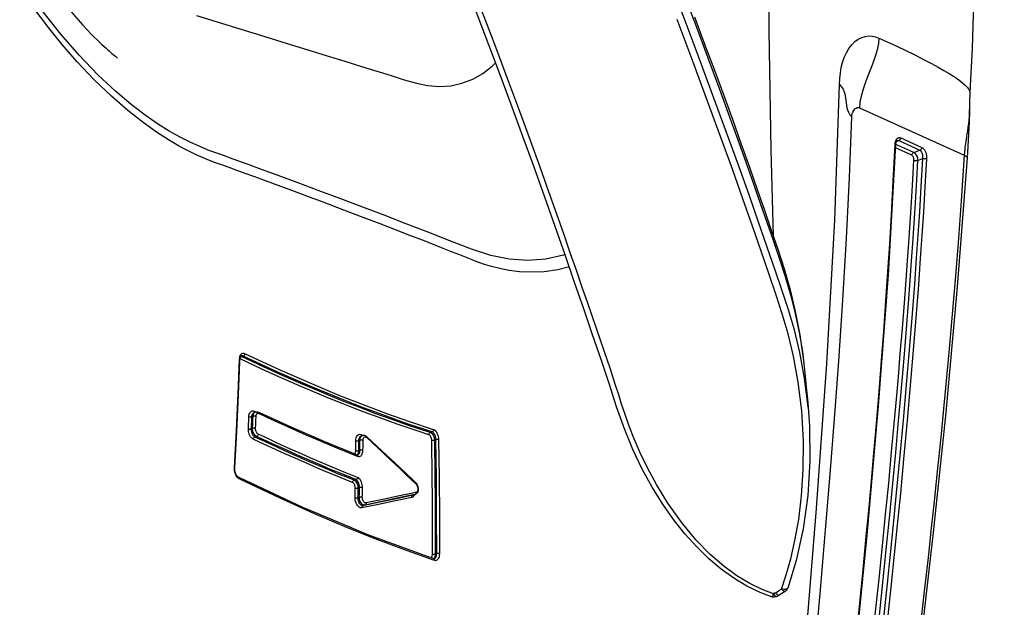
# Model space of a CAD drawing. Units: millimetres. Extents: x 7536 to 251837, y -295 to 47790.
# Drawn here: x 233017 to 233093, y 40960 to 41006 of the extents above; entities that cross this region are included whole.
import ezdxf

# ---------------------------------------------------------------- set-up
doc = ezdxf.new("R2010")
doc.units = ezdxf.units.MM
for name, color, linetype in [('0139190_0GR_main_view_BL15', 7, 'Continuous'), ('0139190_0GR_main_view_BL18', 7, 'Continuous'), ('Q', 4, 'Continuous')]:
    doc.layers.add(name, color=color, linetype=linetype)
doc.styles.get("Standard").update_dxf_attribs({"font": 'txt.shx'})
doc.dimstyles.new('ISO-25', dxfattribs={"dimtxt": 2.5, "dimasz": 2.5, "dimexe": 1.25, "dimexo": 0.625, "dimtad": 1, "dimtxsty": 'Standard', "dimcen": 2.5, "dimadec": 0, "dimazin": 0, "dimtfac": 1, "dimtmove": 0, "dimatfit": 3, "dimfxl": 1, "dimarcsym": 0})

# ---------------------------------------------------------------- blocks, each defined once
blk = doc.blocks.new('0139190_0GR_MAIN_VIEW_BL18', base_point=(46.68, 151.824))
at = {"layer": '0139190_0GR_main_view_BL18', "color": 7, "linetype": 'Continuous'}
for p, q in [((60.625, 187.628), (60.625, 187.628)), ((60.715, 187.622), (60.715, 187.622)), ((60.877, 187.526), (60.877, 187.526)), ((60.926, 187.464), (60.926, 187.464)), ((61.304, 184.12), (61.303, 184.113)), ((61.251, 183.542), (61.251, 183.545))]:
    blk.add_line(p, q, dxfattribs=at)
at = {"layer": '0139190_0GR_main_view_BL18', "color": 4, "linetype": 'Continuous'}
blk.add_line((60.762, 187.599), (60.761, 187.6), dxfattribs=at)
for points in [[(60.625, 187.628), (60.412, 187.547), (60.166, 187.427), (59.925, 187.283), (59.689, 187.114), (59.46, 186.921), (59.237, 186.703), (59.019, 186.462), (58.809, 186.196), (58.607, 185.907), (58.413, 185.594), (58.229, 185.258), (58.056, 184.899), (57.896, 184.514), (57.752, 184.104), (57.615, 183.674), (57.467, 183.23), (57.308, 182.769), (57.144, 182.292), (56.974, 181.8), (56.798, 181.291), (56.614, 180.766), (56.422, 180.224), (56.223, 179.667), (56.015, 179.094), (55.799, 178.506), (55.575, 177.903), (55.342, 177.285), (55.101, 176.653)], [(60.715, 187.622), (60.702, 187.627), (60.682, 187.632), (60.661, 187.634), (60.64, 187.632), (60.625, 187.628)], [(60.761, 187.6), (60.759, 187.6), (60.751, 187.599), (60.741, 187.594), (60.729, 187.583), (60.716, 187.569), (60.703, 187.552)], [(60.761, 187.6), (60.721, 187.619), (60.715, 187.622)], [(60.877, 187.526), (60.847, 187.545), (60.788, 187.582), (60.762, 187.599)], [(60.877, 187.526), (60.884, 187.521), (60.901, 187.505), (60.915, 187.486), (60.926, 187.464)], [(61.304, 184.12), (61.328, 184.456), (61.338, 185.109), (61.298, 185.748), (61.212, 186.366), (61.082, 186.951), (60.926, 187.464)], [(61.251, 183.545), (61.269, 183.739), (61.29, 183.966), (61.303, 184.113)], [(59.197, 176.882), (59.385, 177.383), (59.565, 177.868), (59.739, 178.34), (59.905, 178.797), (60.064, 179.24), (60.216, 179.668), (60.359, 180.076), (60.493, 180.463), (60.62, 180.834), (60.74, 181.186), (60.86, 181.551), (60.969, 181.935), (61.066, 182.338), (61.15, 182.772), (61.219, 183.248), (61.251, 183.542)], [(61.364, 163.074), (61.249, 163.835), (61.092, 165.059), (60.951, 166.418), (60.83, 167.899), (60.73, 169.496), (60.652, 171.217), (60.6, 173.068), (60.573, 175.044), (60.576, 177.138), (60.61, 179.342), (60.656, 180.938)]]:
    blk.add_lwpolyline(points, dxfattribs=at)
at = {"layer": '0139190_0GR_main_view_BL18', "color": 7, "linetype": 'Continuous'}
for points in [[(60.663, 187.571), (60.449, 187.489), (60.22, 187.378), (59.984, 187.235), (59.741, 187.059), (59.488, 186.839), (59.223, 186.568), (58.953, 186.243), (58.702, 185.888), (58.493, 185.547), (58.325, 185.237), (58.189, 184.956), (58.077, 184.699), (57.985, 184.465), (57.91, 184.251), (57.846, 184.058), (57.791, 183.884), (57.739, 183.723), (57.689, 183.567), (57.637, 183.411), (57.582, 183.246), (57.521, 183.068), (57.453, 182.871), (57.378, 182.655), (57.298, 182.422), (57.211, 182.169), (57.116, 181.894), (57.013, 181.595), (56.9, 181.271), (56.778, 180.919), (56.643, 180.536), (56.495, 180.12), (56.333, 179.666), (56.154, 179.171), (55.956, 178.631), (55.737, 178.041), (55.495, 177.395), (55.226, 176.687)], [(60.812, 187.482), (60.897, 187.221), (60.98, 186.921), (61.059, 186.58), (61.128, 186.193), (61.182, 185.757), (61.214, 185.271), (61.217, 184.736), (61.184, 184.181), (61.119, 183.648), (61.031, 183.168), (60.931, 182.751), (60.824, 182.385), (60.709, 182.034), (60.58, 181.651), (60.433, 181.222), (60.273, 180.758), (60.095, 180.254), (59.899, 179.702), (59.681, 179.099), (59.439, 178.44), (59.171, 177.719), (58.873, 176.929)], [(60.663, 187.571), (60.654, 187.591), (60.645, 187.607), (60.637, 187.619), (60.631, 187.626), (60.625, 187.628), (60.625, 187.628)], [(60.663, 187.571), (60.675, 187.59), (60.687, 187.604), (60.698, 187.615), (60.707, 187.621), (60.714, 187.622), (60.715, 187.622)], [(60.703, 187.552), (60.683, 187.561), (60.663, 187.571)], [(60.703, 187.552), (60.757, 187.517), (60.812, 187.482)], [(60.877, 187.526), (60.874, 187.527), (60.865, 187.527), (60.854, 187.522), (60.841, 187.512), (60.827, 187.499), (60.812, 187.482)], [(60.926, 187.464), (60.92, 187.473), (60.91, 187.481), (60.896, 187.486), (60.878, 187.489), (60.858, 187.489), (60.835, 187.487), (60.812, 187.482)], [(61.303, 184.113), (61.237, 183.581), (61.231, 183.545)], [(58.97, 176.377), (59.213, 177.02), (59.444, 177.637), (59.659, 178.217), (59.854, 178.751), (60.027, 179.228), (60.174, 179.641), (60.304, 180.008), (60.423, 180.349), (60.538, 180.683), (60.653, 181.019), (60.767, 181.352), (60.878, 181.688), (60.978, 182.029), (61.066, 182.377), (61.138, 182.729), (61.196, 183.078), (61.239, 183.423), (61.251, 183.542)], [(61.231, 183.545), (61.149, 183.098), (61.048, 182.678), (60.939, 182.31), (60.823, 181.958), (60.694, 181.575), (60.547, 181.146), (60.386, 180.683), (60.208, 180.178), (60.011, 179.626), (59.793, 179.024), (59.552, 178.365), (59.283, 177.644), (58.985, 176.854), (58.653, 175.988), (58.281, 175.033), (57.866, 173.982), (57.399, 172.822), (56.872, 171.538), (56.274, 170.112), (55.592, 168.524), (54.809, 166.751), (53.902, 164.762)]]:
    blk.add_lwpolyline(points, dxfattribs=at)
blk = doc.blocks.new('0139190_0GR_MAIN_VIEW_BL15', base_point=(46.676, 197.982))
at = {"layer": '0139190_0GR_main_view_BL15', "color": 7, "linetype": 'Continuous'}
for p, q in [((54.354, 186.938), (54.366, 186.942)), ((54.366, 186.942), (54.38, 186.947)), ((54.364, 186.918), (54.362, 186.917)), ((54.362, 186.917), (54.362, 186.917)), ((54.365, 186.917), (54.375, 186.907)), ((54.375, 186.917), (54.375, 186.917)), ((54.375, 186.917), (54.382, 186.913)), ((54.375, 186.907), (54.385, 186.892)), ((54.382, 186.913), (54.392, 186.905)), ((54.397, 186.831), (54.417, 186.823)), ((53.088, 185.924), (53.05, 185.938)), ((52.982, 185.78), (52.961, 185.787)), ((54.014, 185.694), (53.973, 185.702)), ((53.982, 185.742), (53.976, 185.743)), ((53.982, 185.741), (53.976, 185.743)), ((54.015, 185.729), (53.981, 185.736)), ((53.982, 185.742), (53.982, 185.742)), ((54.015, 185.729), (53.982, 185.741)), ((54.006, 185.739), (53.996, 185.755)), ((54.008, 185.732), (54.006, 185.739)), ((54.033, 185.69), (54.014, 185.694)), ((54.021, 185.728), (54.015, 185.729)), ((54.02, 185.726), (54.015, 185.729)), ((54.021, 185.728), (54.021, 185.728)), ((52.964, 185.609), (52.985, 185.601)), ((54.022, 185.525), (54.035, 185.537)), ((54.03, 185.516), (54.03, 185.516)), ((50.661, 185.263), (50.664, 185.29)), ((50.734, 185.422), (50.751, 185.433)), ((52.886, 185.466), (52.92, 185.454)), ((50.661, 185.238), (50.661, 185.263)), ((50.669, 185.246), (50.669, 185.246)), ((52.93, 185.012), (52.944, 185.018)), ((52.937, 184.993), (52.937, 184.993)), ((52.944, 185.018), (52.953, 185.021)), ((52.954, 184.995), (52.954, 184.995)), ((52.954, 184.995), (52.958, 184.992)), ((52.954, 184.984), (52.962, 184.97)), ((52.973, 184.916), (52.994, 184.908)), ((51.079, 184.652), (51.047, 184.664)), ((52.995, 184.723), (52.974, 184.731)), ((53.014, 184.645), (53.014, 184.645)), ((53.028, 184.641), (53.04, 184.635)), ((53.029, 184.625), (53.041, 184.634)), ((53.04, 184.635), (53.04, 184.635)), ((53.111, 184.667), (53.121, 184.675)), ((53.116, 184.654), (53.116, 184.654)), ((54.299, 184.581), (54.333, 184.569)), ((54.381, 184.719), (54.401, 184.711)), ((51.003, 184.505), (50.981, 184.513)), ((51.013, 184.28), (50.991, 184.288)), ((51.03, 184.21), (51.03, 184.21)), ((51.039, 184.186), (51.059, 184.195)), ((51.045, 184.206), (51.057, 184.2)), ((51.057, 184.2), (51.057, 184.2)), ((51.059, 184.195), (51.064, 184.198)), ((51.064, 184.198), (51.105, 184.217)), ((51.112, 184.203), (51.112, 184.203)), ((51.115, 184.226), (51.125, 184.229)), ((51.023, 184.181), (51.039, 184.186)), ((50.755, 183.22), (50.755, 183.229)), ((50.758, 183.198), (50.755, 183.22)), ((50.762, 183.177), (50.758, 183.198)), ((50.763, 183.229), (50.763, 183.229)), ((50.771, 183.216), (50.765, 183.214)), ((50.771, 183.216), (50.772, 183.207)), ((50.78, 183.19), (50.786, 183.183)), ((50.793, 183.16), (50.793, 183.16)), ((50.8, 183.175), (50.831, 183.164)), ((63.226, 179.444), (62.922, 179.307)), ((64.249, 179.49), (64.249, 179.491)), ((62.253, 178.564), (64.199, 179.443)), ((63.264, 179.394), (62.927, 179.242)), ((62.983, 179.173), (63.374, 179.349)), ((63.02, 179.122), (63.411, 179.299)), ((62.917, 179.244), (62.918, 179.237)), ((62.918, 179.237), (62.92, 179.21)), ((62.926, 179.244), (62.926, 179.244)), ((62.959, 179.185), (62.935, 179.197)), ((62.952, 179.171), (62.952, 179.171)), ((62.983, 179.173), (62.959, 179.185)), ((64.294, 178.47), (64.294, 178.471))]:
    blk.add_line(p, q, dxfattribs=at)
at = {"layer": '0139190_0GR_main_view_BL15', "color": 4, "linetype": 'Continuous'}
for p, q in [((54.291, 186.891), (54.362, 186.917)), ((54.372, 186.918), (54.375, 186.917)), ((53.983, 185.741), (53.982, 185.742)), ((54.015, 185.73), (53.983, 185.741)), ((54.021, 185.728), (54.015, 185.73)), ((54.028, 185.724), (54.021, 185.728)), ((53.985, 185.472), (54.03, 185.516)), ((54.05, 185.54), (54.061, 185.562)), ((50.738, 185.406), (50.759, 185.416)), ((50.668, 185.256), (50.67, 185.28)), ((50.669, 185.246), (50.668, 185.256)), ((50.669, 185.238), (50.669, 185.246)), ((52.868, 184.965), (52.937, 184.993)), ((52.949, 184.996), (52.954, 184.995)), ((53.129, 184.666), (53.4, 184.919)), ((53.04, 184.635), (53.014, 184.645)), ((53.04, 184.635), (53.058, 184.631)), ((53.116, 184.654), (53.129, 184.666)), ((51.046, 184.204), (51.03, 184.21)), ((51.057, 184.2), (51.046, 184.204)), ((51.112, 184.203), (51.132, 184.212)), ((50.763, 183.229), (50.762, 183.271)), ((50.764, 183.221), (50.763, 183.229)), ((50.764, 183.218), (50.764, 183.221)), ((50.768, 183.199), (50.764, 183.218)), ((50.773, 183.183), (50.768, 183.199)), ((56.875, 181.513), (56.855, 181.519)), ((62.926, 179.237), (62.926, 179.244))]:
    blk.add_line(p, q, dxfattribs=at)
for points in [[(64.249, 179.49), (64.069, 181.881), (63.855, 184.21), (63.623, 186.433), (63.383, 188.54), (63.146, 190.523), (62.919, 192.374), (62.712, 194.05)], [(62.926, 179.244), (62.787, 181.661), (62.604, 184.086), (62.391, 186.483), (62.158, 188.851), (61.916, 191.187), (61.677, 193.449)], [(52.137, 186.051), (53.153, 186.477), (54.291, 186.891)], [(54.362, 186.917), (54.366, 186.918), (54.372, 186.918)], [(50.759, 185.416), (51.932, 185.965), (52.137, 186.051)], [(54.056, 185.698), (54.044, 185.713), (54.028, 185.724)], [(54.072, 185.658), (54.066, 185.679), (54.056, 185.698)], [(54.061, 185.562), (54.069, 185.585), (54.073, 185.61), (54.074, 185.634), (54.072, 185.658)], [(53.407, 184.925), (53.719, 185.219), (53.985, 185.472)], [(54.03, 185.516), (54.035, 185.521), (54.05, 185.54)], [(50.67, 185.28), (50.674, 185.305), (50.681, 185.33), (50.691, 185.352)], [(50.691, 185.352), (50.702, 185.371), (50.715, 185.388), (50.728, 185.4), (50.738, 185.406)], [(50.762, 183.271), (50.738, 183.875), (50.705, 184.571), (50.669, 185.238)], [(51.132, 184.212), (51.711, 184.477), (52.334, 184.748), (52.868, 184.965)], [(52.937, 184.993), (52.942, 184.995), (52.949, 184.996)], [(53.4, 184.919), (53.401, 184.919), (53.407, 184.925)], [(53.058, 184.631), (53.076, 184.632), (53.093, 184.638), (53.109, 184.648), (53.116, 184.654)], [(51.057, 184.2), (51.07, 184.196), (51.089, 184.196), (51.108, 184.201), (51.112, 184.203)], [(50.793, 183.16), (50.787, 183.163), (50.78, 183.171), (50.773, 183.183)], [(56.855, 181.519), (56.66, 181.566), (56.408, 181.602), (56.174, 181.612), (55.955, 181.601), (55.759, 181.577), (55.586, 181.543), (55.435, 181.505), (55.302, 181.465), (55.182, 181.423), (55.072, 181.38), (54.951, 181.332), (54.829, 181.284), (54.693, 181.231), (54.537, 181.17), (54.359, 181.1), (54.153, 181.019), (53.919, 180.928), (53.654, 180.825), (53.37, 180.716), (53.053, 180.595), (52.694, 180.458), (52.33, 180.321), (52.012, 180.202), (51.731, 180.098), (51.478, 180.005), (51.246, 179.919), (51.043, 179.845), (50.866, 179.78), (50.71, 179.724), (50.57, 179.673), (50.443, 179.627), (50.298, 179.575), (50.132, 179.51), (49.958, 179.433), (49.795, 179.354), (49.632, 179.266), (49.443, 179.156), (49.225, 179.016), (48.976, 178.839), (48.692, 178.617), (48.385, 178.351), (48.065, 178.044), (47.75, 177.713), (47.466, 177.386), (47.218, 177.079), (46.965, 176.744)], [(64.294, 178.47), (64.293, 178.628), (64.289, 178.833), (64.278, 179.053), (64.262, 179.284), (64.249, 179.491)], [(62.934, 179.198), (62.929, 179.215), (62.926, 179.234), (62.926, 179.237)], [(62.952, 179.171), (62.95, 179.172), (62.945, 179.176), (62.94, 179.185), (62.934, 179.198)], [(64.301, 178.274), (64.299, 178.324), (64.295, 178.418), (64.294, 178.471)], [(63.917, 165.27), (64.094, 166.696), (64.308, 169.154), (64.422, 171.785), (64.433, 174.562), (64.342, 177.458), (64.301, 178.275)], [(48.171, 177.353), (48.209, 177.389), (48.245, 177.422), (48.28, 177.454), (48.312, 177.483), (48.342, 177.509), (48.37, 177.534), (48.397, 177.556), (48.421, 177.576), (48.442, 177.594), (48.461, 177.609), (48.477, 177.622), (48.489, 177.631), (48.496, 177.637), (48.499, 177.639)], [(45.537, 173.149), (45.672, 173.422), (45.83, 173.74), (46.004, 174.091), (46.188, 174.464), (46.374, 174.829), (46.567, 175.183), (46.759, 175.515), (46.949, 175.823), (47.136, 176.11), (47.322, 176.374), (47.506, 176.615), (47.684, 176.834), (47.856, 177.03), (48.019, 177.203), (48.171, 177.353)]]:
    blk.add_lwpolyline(points, dxfattribs=at)
at = {"layer": '0139190_0GR_main_view_BL15', "color": 7, "linetype": 'Continuous'}
for points in [[(64.199, 179.443), (64.142, 180.285), (64.084, 181.066), (64.03, 181.749), (63.976, 182.386), (63.918, 183.032), (63.864, 183.621), (63.814, 184.142), (63.768, 184.604), (63.727, 185.016), (63.685, 185.419), (63.639, 185.856), (63.587, 186.346), (63.527, 186.897), (63.457, 187.523), (63.375, 188.238)], [(60.797, 193.733), (61.017, 191.247), (61.242, 188.658), (61.459, 185.991), (61.65, 183.301), (61.797, 180.648), (61.883, 178.131)], [(62.549, 187.958), (62.619, 187.29), (62.682, 186.683), (62.74, 186.098), (62.797, 185.519), (62.852, 184.94), (62.899, 184.422), (62.94, 183.964), (62.977, 183.546), (63.012, 183.123), (63.051, 182.652), (63.088, 182.176), (63.12, 181.758), (63.146, 181.392), (63.169, 181.072), (63.188, 180.786), (63.206, 180.512), (63.224, 180.216), (63.244, 179.891), (63.264, 179.535)], [(62.626, 187.967), (62.696, 187.299), (62.758, 186.692), (62.816, 186.106), (62.873, 185.527), (62.928, 184.948), (62.975, 184.43), (63.016, 183.972), (63.052, 183.554), (63.088, 183.13), (63.126, 182.66), (63.164, 182.183), (63.195, 181.764), (63.222, 181.398), (63.244, 181.079), (63.263, 180.792), (63.281, 180.519), (63.299, 180.222), (63.319, 179.896), (63.339, 179.54)], [(63.425, 179.506), (63.395, 180.021), (63.366, 180.491), (63.338, 180.918), (63.308, 181.35), (63.273, 181.835), (63.231, 182.375), (63.183, 182.972), (63.128, 183.626), (63.064, 184.35), (62.998, 185.067), (62.937, 185.701), (62.88, 186.284), (62.825, 186.834), (62.769, 187.378), (62.708, 187.96)], [(63.5, 179.511), (63.47, 180.026), (63.441, 180.497), (63.413, 180.924), (63.383, 181.357), (63.348, 181.842), (63.307, 182.383), (63.259, 182.98), (63.204, 183.634), (63.14, 184.358), (63.074, 185.076), (63.014, 185.71), (62.956, 186.292), (62.901, 186.843), (62.845, 187.387), (62.784, 187.97)], [(60.971, 193.449), (61.14, 191.685), (61.289, 190.116), (61.419, 188.728), (61.531, 187.496), (61.628, 186.382), (61.713, 185.35), (61.793, 184.33), (61.871, 183.26), (61.946, 182.13), (62.013, 180.984), (62.068, 179.853), (62.112, 178.734)], [(61.672, 193.448), (61.756, 192.643), (61.833, 191.916), (61.911, 191.18), (61.996, 190.362), (62.089, 189.469), (62.178, 188.587), (62.256, 187.807), (62.323, 187.116), (62.382, 186.506), (62.432, 185.963), (62.477, 185.473), (62.516, 185.033), (62.551, 184.622), (62.587, 184.196), (62.624, 183.743), (62.664, 183.245), (62.705, 182.706), (62.746, 182.14), (62.783, 181.598), (62.816, 181.09), (62.849, 180.54), (62.883, 179.926), (62.917, 179.244)], [(52.133, 186.074), (52.174, 186.093), (52.757, 186.34), (53.272, 186.546), (53.8, 186.745), (54.354, 186.938)], [(54.38, 186.947), (54.379, 186.937), (54.376, 186.929), (54.371, 186.922), (54.364, 186.918)], [(54.38, 186.947), (54.397, 186.95), (54.413, 186.948), (54.427, 186.941), (54.44, 186.93), (54.451, 186.916), (54.461, 186.898), (54.468, 186.876), (54.472, 186.851), (54.474, 186.824)], [(54.307, 186.897), (54.309, 186.896), (54.318, 186.891)], [(54.318, 186.891), (54.325, 186.884), (54.331, 186.873)], [(54.34, 186.83), (54.34, 186.445), (54.339, 186.087), (54.337, 185.758), (54.335, 185.456), (54.331, 185.183), (54.328, 184.937), (54.324, 184.719)], [(54.331, 186.873), (54.336, 186.861), (54.339, 186.846), (54.34, 186.83)], [(54.34, 186.83), (54.348, 186.832), (54.357, 186.833), (54.368, 186.833), (54.379, 186.833), (54.389, 186.832), (54.397, 186.831)], [(54.397, 186.831), (54.397, 186.445), (54.396, 186.087), (54.394, 185.758), (54.391, 185.456), (54.388, 185.182), (54.384, 184.937), (54.381, 184.719)], [(54.385, 186.892), (54.392, 186.874), (54.396, 186.853), (54.397, 186.831)], [(54.392, 186.905), (54.4, 186.894), (54.407, 186.88), (54.412, 186.863), (54.415, 186.844), (54.417, 186.823)], [(54.417, 186.823), (54.416, 186.126), (54.411, 185.423), (54.401, 184.711)], [(54.474, 186.824), (54.466, 186.822), (54.457, 186.821), (54.446, 186.821), (54.435, 186.821), (54.425, 186.822), (54.417, 186.823)], [(54.474, 186.824), (54.473, 186.127), (54.468, 185.423), (54.458, 184.711)], [(50.751, 185.433), (51.507, 185.793), (52.133, 186.074)], [(53.031, 185.977), (53.016, 185.978), (52.999, 185.975), (52.982, 185.966), (52.965, 185.952), (52.949, 185.934), (52.935, 185.912), (52.923, 185.887), (52.914, 185.861), (52.908, 185.834), (52.905, 185.809), (52.905, 185.786)], [(53.05, 185.938), (53.039, 185.938), (53.027, 185.935), (53.015, 185.928), (53.003, 185.917), (52.992, 185.903), (52.982, 185.885), (52.974, 185.866), (52.968, 185.845), (52.964, 185.825), (52.961, 185.805), (52.961, 185.787)], [(53.088, 185.924), (53.073, 185.925), (53.058, 185.921), (53.043, 185.914), (53.028, 185.902), (53.015, 185.886), (53.003, 185.868), (52.994, 185.847), (52.987, 185.825), (52.983, 185.802), (52.982, 185.78)], [(53.957, 185.783), (53.651, 185.847), (53.341, 185.912), (53.031, 185.977)], [(53.031, 185.977), (53.031, 185.967), (53.032, 185.957), (53.036, 185.949), (53.042, 185.942), (53.05, 185.938)], [(53.107, 185.884), (53.097, 185.885), (53.087, 185.882), (53.077, 185.876), (53.068, 185.868), (53.059, 185.856), (53.052, 185.843), (53.046, 185.829), (53.041, 185.813), (53.039, 185.797), (53.038, 185.781)], [(53.976, 185.743), (53.669, 185.808), (53.36, 185.873), (53.05, 185.938)], [(53.981, 185.736), (53.707, 185.794), (53.397, 185.859), (53.088, 185.924)], [(53.107, 185.884), (53.107, 185.895), (53.106, 185.904), (53.101, 185.913), (53.095, 185.92), (53.088, 185.924)], [(53.973, 185.702), (53.726, 185.754), (53.416, 185.819), (53.107, 185.884)], [(52.905, 185.786), (52.912, 185.788), (52.922, 185.789), (52.932, 185.79), (52.943, 185.79), (52.953, 185.789), (52.961, 185.787)], [(52.905, 185.786), (52.906, 185.726), (52.907, 185.667), (52.908, 185.607)], [(52.961, 185.787), (52.962, 185.728), (52.963, 185.668), (52.964, 185.609)], [(53.038, 185.781), (53.031, 185.779), (53.021, 185.777), (53.01, 185.777), (53, 185.777), (52.99, 185.778), (52.982, 185.78)], [(52.982, 185.78), (52.983, 185.72), (52.984, 185.661), (52.985, 185.601)], [(53.038, 185.781), (53.039, 185.722), (53.04, 185.662), (53.041, 185.602)], [(53.996, 185.755), (53.985, 185.768), (53.972, 185.778), (53.957, 185.783)], [(53.957, 185.783), (53.957, 185.773), (53.959, 185.763), (53.963, 185.754), (53.969, 185.748), (53.976, 185.743)], [(54.033, 185.69), (54.034, 185.7), (54.032, 185.71), (54.028, 185.719), (54.022, 185.725), (54.02, 185.726)], [(54.051, 185.559), (54.058, 185.573), (54.063, 185.588), (54.066, 185.603), (54.067, 185.619), (54.067, 185.634), (54.065, 185.649), (54.061, 185.661), (54.056, 185.672), (54.05, 185.681), (54.042, 185.687), (54.033, 185.69)], [(52.858, 185.506), (52.72, 185.451), (52.569, 185.39), (52.399, 185.319), (52.208, 185.239), (52.002, 185.15), (51.794, 185.059), (51.6, 184.973), (51.43, 184.895), (51.28, 184.826), (51.144, 184.764), (51.017, 184.704)], [(52.908, 185.607), (52.907, 185.593), (52.905, 185.579), (52.902, 185.564), (52.897, 185.551), (52.89, 185.538), (52.883, 185.527), (52.875, 185.518), (52.867, 185.511), (52.858, 185.506)], [(52.858, 185.506), (52.859, 185.495), (52.863, 185.485), (52.87, 185.477), (52.878, 185.47), (52.886, 185.466)], [(52.964, 185.609), (52.963, 185.588), (52.96, 185.568), (52.954, 185.548), (52.946, 185.529), (52.937, 185.511), (52.926, 185.496), (52.913, 185.483), (52.9, 185.473), (52.886, 185.466)], [(52.908, 185.607), (52.915, 185.609), (52.925, 185.611), (52.936, 185.612), (52.946, 185.611), (52.956, 185.61), (52.964, 185.609)], [(52.985, 185.601), (52.984, 185.582), (52.982, 185.562), (52.978, 185.541), (52.972, 185.521), (52.963, 185.503), (52.954, 185.486), (52.943, 185.472), (52.932, 185.461), (52.92, 185.454)], [(53.041, 185.602), (53.041, 185.578), (53.037, 185.552), (53.031, 185.525), (53.022, 185.499), (53.01, 185.476), (52.997, 185.454), (52.981, 185.437), (52.965, 185.423), (52.948, 185.414)], [(53.041, 185.602), (53.034, 185.6), (53.024, 185.599), (53.014, 185.598), (53.003, 185.598), (52.993, 185.599), (52.985, 185.601)], [(53.392, 184.928), (53.451, 184.983), (53.581, 185.105), (53.721, 185.238), (53.872, 185.382), (54.022, 185.525)], [(54.035, 185.537), (54.036, 185.528), (54.034, 185.52), (54.03, 185.516)], [(54.035, 185.537), (54.043, 185.547), (54.051, 185.559)], [(50.664, 185.29), (50.67, 185.317), (50.678, 185.342), (50.689, 185.366), (50.702, 185.388)], [(50.702, 185.388), (50.717, 185.407), (50.734, 185.422)], [(50.751, 185.433), (50.75, 185.424), (50.748, 185.417), (50.744, 185.411), (50.738, 185.406)], [(52.886, 185.466), (52.749, 185.411), (52.598, 185.35), (52.428, 185.279), (52.237, 185.199), (52.031, 185.11), (51.824, 185.019), (51.629, 184.932), (51.459, 184.855), (51.309, 184.786), (51.174, 184.723), (51.047, 184.664)], [(52.92, 185.454), (52.675, 185.355), (52.45, 185.263), (52.244, 185.176), (52.054, 185.094), (51.879, 185.018), (51.718, 184.946), (51.569, 184.879), (51.431, 184.816), (51.304, 184.758), (51.187, 184.703), (51.079, 184.652)], [(52.948, 185.414), (52.703, 185.315), (52.479, 185.223), (52.273, 185.136), (52.084, 185.054), (51.909, 184.977), (51.747, 184.906), (51.598, 184.839), (51.461, 184.776), (51.334, 184.717), (51.217, 184.663), (51.108, 184.612)], [(52.948, 185.414), (52.947, 185.425), (52.943, 185.435), (52.936, 185.444), (52.928, 185.45), (52.92, 185.454)], [(50.661, 185.238), (50.666, 185.241), (50.668, 185.244), (50.669, 185.246)], [(50.755, 183.229), (50.73, 183.865), (50.699, 184.537), (50.661, 185.238)], [(51.125, 184.229), (51.37, 184.343), (51.595, 184.446), (51.802, 184.538), (51.992, 184.622), (52.167, 184.697), (52.328, 184.766), (52.475, 184.828), (52.611, 184.884), (52.735, 184.934), (52.849, 184.98), (52.93, 185.012)], [(52.89, 184.974), (52.897, 184.969), (52.904, 184.962), (52.909, 184.953)], [(52.909, 184.953), (52.913, 184.942), (52.916, 184.929), (52.917, 184.915)], [(52.953, 185.021), (52.952, 185.012), (52.949, 185.004), (52.944, 184.998), (52.938, 184.994), (52.937, 184.993)], [(52.943, 184.995), (52.944, 184.994), (52.954, 184.984)], [(52.953, 185.021), (52.97, 185.026), (52.986, 185.025), (53.001, 185.02), (53.015, 185.011), (53.026, 184.998), (53.036, 184.981), (53.043, 184.96), (53.048, 184.936), (53.05, 184.909)], [(52.958, 184.992), (52.968, 184.986), (52.976, 184.976)], [(52.962, 184.97), (52.968, 184.954), (52.972, 184.936), (52.973, 184.916)], [(52.976, 184.976), (52.983, 184.963), (52.989, 184.947), (52.992, 184.929), (52.994, 184.908)], [(53.121, 184.675), (53.222, 184.768), (53.331, 184.871), (53.392, 184.928)], [(52.917, 184.915), (52.924, 184.917), (52.934, 184.918), (52.944, 184.919), (52.955, 184.919), (52.965, 184.917), (52.973, 184.916)], [(52.917, 184.915), (52.917, 184.853), (52.918, 184.792), (52.918, 184.73)], [(52.973, 184.916), (52.974, 184.854), (52.974, 184.793), (52.974, 184.731)], [(53.05, 184.909), (53.043, 184.907), (53.033, 184.905), (53.022, 184.905), (53.012, 184.905), (53.002, 184.906), (52.994, 184.908)], [(52.994, 184.908), (52.994, 184.846), (52.995, 184.785), (52.995, 184.723)], [(53.05, 184.909), (53.051, 184.847), (53.051, 184.786), (53.052, 184.724)], [(54.271, 184.621), (54.058, 184.552), (53.869, 184.489), (53.7, 184.43), (53.548, 184.377), (53.4, 184.323), (53.245, 184.267), (53.075, 184.203), (52.883, 184.129), (52.666, 184.044), (52.427, 183.948), (52.164, 183.839), (51.871, 183.715), (51.543, 183.571), (51.177, 183.406), (50.771, 183.216)], [(54.299, 184.581), (54.086, 184.512), (53.896, 184.448), (53.728, 184.39), (53.576, 184.336), (53.428, 184.283), (53.273, 184.226), (53.104, 184.162), (52.911, 184.088), (52.694, 184.003), (52.456, 183.907), (52.193, 183.798), (51.9, 183.674), (51.572, 183.53), (51.207, 183.365), (50.8, 183.175)], [(54.333, 184.569), (53.891, 184.423), (53.485, 184.28), (53.063, 184.123), (52.594, 183.938), (52.071, 183.722), (51.486, 183.467), (50.831, 183.164)], [(51.017, 184.704), (51, 184.694), (50.984, 184.679), (50.968, 184.66), (50.955, 184.638), (50.943, 184.614), (50.935, 184.588), (50.929, 184.561), (50.926, 184.535), (50.925, 184.511)], [(51.047, 184.664), (51.035, 184.655), (51.023, 184.644), (51.012, 184.629), (51.002, 184.612), (50.994, 184.593), (50.988, 184.573), (50.983, 184.552), (50.981, 184.532), (50.981, 184.513)], [(51.079, 184.652), (51.065, 184.644), (51.051, 184.633), (51.039, 184.62), (51.028, 184.603), (51.019, 184.585), (51.011, 184.566), (51.006, 184.546), (51.003, 184.525), (51.003, 184.505)], [(51.017, 184.704), (51.019, 184.693), (51.024, 184.683), (51.03, 184.674), (51.038, 184.667), (51.047, 184.664)], [(51.108, 184.612), (51.099, 184.606), (51.09, 184.598), (51.082, 184.588), (51.075, 184.577), (51.069, 184.564), (51.064, 184.55), (51.061, 184.536), (51.059, 184.522), (51.059, 184.508)], [(51.108, 184.612), (51.107, 184.622), (51.102, 184.633), (51.096, 184.642), (51.087, 184.648), (51.079, 184.652)], [(52.918, 184.73), (52.926, 184.732), (52.935, 184.734), (52.946, 184.735), (52.957, 184.734), (52.966, 184.733), (52.974, 184.731)], [(52.918, 184.73), (52.92, 184.704), (52.925, 184.68), (52.932, 184.659), (52.941, 184.643), (52.952, 184.63), (52.965, 184.62), (52.979, 184.615), (52.995, 184.613)], [(52.974, 184.731), (52.976, 184.711), (52.979, 184.692), (52.985, 184.677), (52.992, 184.664), (53, 184.654), (53.009, 184.647), (53.014, 184.645)], [(53.052, 184.724), (53.044, 184.722), (53.035, 184.721), (53.024, 184.72), (53.013, 184.72), (53.003, 184.721), (52.995, 184.723)], [(52.995, 184.723), (52.997, 184.702), (53.001, 184.682), (53.008, 184.665), (53.017, 184.652), (53.028, 184.641)], [(52.995, 184.613), (53.011, 184.617), (53.029, 184.625), (53.029, 184.625)], [(53.052, 184.724), (53.053, 184.709), (53.056, 184.695), (53.06, 184.684), (53.066, 184.674), (53.074, 184.667)], [(53.074, 184.667), (53.082, 184.663), (53.091, 184.661), (53.101, 184.663), (53.111, 184.667)], [(53.121, 184.675), (53.122, 184.666), (53.12, 184.658), (53.116, 184.654)], [(54.324, 184.719), (54.323, 184.705), (54.32, 184.691), (54.316, 184.676), (54.311, 184.663), (54.305, 184.651), (54.297, 184.641), (54.289, 184.632), (54.28, 184.625), (54.271, 184.621)], [(54.271, 184.621), (54.273, 184.611), (54.276, 184.6), (54.282, 184.592), (54.29, 184.585), (54.299, 184.581)], [(54.381, 184.719), (54.379, 184.698), (54.375, 184.678), (54.368, 184.658), (54.36, 184.639), (54.35, 184.622), (54.339, 184.608), (54.326, 184.596), (54.312, 184.587), (54.299, 184.581)], [(54.324, 184.719), (54.332, 184.721), (54.341, 184.722), (54.352, 184.722), (54.363, 184.722), (54.372, 184.72), (54.381, 184.719)], [(54.401, 184.711), (54.4, 184.692), (54.397, 184.672), (54.392, 184.652), (54.386, 184.632), (54.377, 184.614), (54.367, 184.598), (54.356, 184.585), (54.344, 184.575), (54.333, 184.569)], [(54.36, 184.529), (54.359, 184.539), (54.355, 184.55), (54.349, 184.558), (54.341, 184.565), (54.333, 184.569)], [(54.458, 184.711), (54.456, 184.686), (54.452, 184.66), (54.445, 184.634), (54.435, 184.609), (54.423, 184.585), (54.409, 184.565), (54.393, 184.549), (54.376, 184.536), (54.36, 184.529)], [(54.458, 184.711), (54.45, 184.709), (54.44, 184.708), (54.43, 184.708), (54.419, 184.708), (54.409, 184.709), (54.401, 184.711)], [(54.36, 184.529), (53.918, 184.382), (53.513, 184.239), (53.091, 184.082), (52.622, 183.898), (52.1, 183.681), (51.516, 183.426), (50.86, 183.123)], [(50.925, 184.511), (50.933, 184.514), (50.942, 184.516), (50.953, 184.517), (50.963, 184.516), (50.973, 184.515), (50.981, 184.513)], [(50.925, 184.511), (50.928, 184.436), (50.932, 184.361), (50.935, 184.286)], [(50.981, 184.513), (50.984, 184.438), (50.987, 184.363), (50.991, 184.288)], [(51.059, 184.508), (51.051, 184.505), (51.042, 184.503), (51.031, 184.502), (51.021, 184.502), (51.011, 184.503), (51.003, 184.505)], [(51.003, 184.505), (51.006, 184.43), (51.009, 184.355), (51.013, 184.28)], [(51.059, 184.508), (51.062, 184.432), (51.065, 184.357), (51.068, 184.282)], [(50.935, 184.286), (50.942, 184.289), (50.952, 184.291), (50.962, 184.292), (50.973, 184.291), (50.983, 184.29), (50.991, 184.288)], [(50.935, 184.286), (50.937, 184.262), (50.942, 184.24), (50.95, 184.222), (50.959, 184.207), (50.969, 184.195), (50.981, 184.187), (50.994, 184.181), (51.008, 184.179), (51.023, 184.181)], [(50.991, 184.288), (50.992, 184.27), (50.996, 184.253), (51.001, 184.239), (51.008, 184.228), (51.015, 184.219), (51.024, 184.213), (51.03, 184.21)], [(51.068, 184.282), (51.061, 184.28), (51.051, 184.278), (51.041, 184.277), (51.03, 184.277), (51.02, 184.278), (51.013, 184.28)], [(51.013, 184.28), (51.015, 184.26), (51.019, 184.243), (51.026, 184.227), (51.035, 184.215), (51.045, 184.206)], [(51.039, 184.186), (51.04, 184.196), (51.044, 184.205)], [(51.068, 184.282), (51.07, 184.269), (51.073, 184.256), (51.077, 184.246), (51.083, 184.237), (51.09, 184.231), (51.097, 184.227), (51.106, 184.225), (51.115, 184.226)], [(51.125, 184.229), (51.124, 184.219), (51.12, 184.21), (51.114, 184.204), (51.112, 184.203)], [(50.755, 183.22), (50.761, 183.223), (50.763, 183.227), (50.763, 183.229)], [(50.775, 183.149), (50.769, 183.158), (50.762, 183.177)], [(50.772, 183.207), (50.775, 183.198), (50.78, 183.19)], [(50.86, 183.123), (50.844, 183.117), (50.828, 183.115), (50.814, 183.117), (50.801, 183.123), (50.789, 183.131), (50.778, 183.143), (50.775, 183.149)], [(50.8, 183.175), (50.786, 183.171), (50.781, 183.17)], [(50.786, 183.183), (50.793, 183.178), (50.8, 183.175)], [(50.831, 183.164), (50.819, 183.159), (50.807, 183.158), (50.797, 183.159), (50.793, 183.16)], [(50.86, 183.123), (50.859, 183.132), (50.856, 183.141), (50.851, 183.149), (50.845, 183.156), (50.838, 183.161), (50.831, 183.164)], [(56.795, 181.285), (56.768, 181.295), (56.441, 181.367), (56.104, 181.392), (55.761, 181.369), (55.418, 181.302), (55.06, 181.185), (54.662, 181.029), (54.24, 180.864), (53.833, 180.706), (53.441, 180.555), (53.046, 180.405), (52.637, 180.25), (52.221, 180.094), (51.829, 179.949), (51.48, 179.819), (51.17, 179.706), (50.893, 179.605), (50.642, 179.514), (50.415, 179.432), (50.211, 179.359), (50.025, 179.284), (49.845, 179.202), (49.659, 179.107), (49.459, 178.994), (49.242, 178.859), (49.01, 178.699), (48.755, 178.504), (48.463, 178.258), (48.133, 177.951), (47.786, 177.591), (47.447, 177.201), (47.118, 176.784)], [(63.264, 179.535), (63.264, 179.522), (63.263, 179.51), (63.261, 179.497), (63.257, 179.485), (63.252, 179.473), (63.247, 179.463), (63.24, 179.455), (63.233, 179.449), (63.226, 179.444)], [(63.226, 179.444), (63.229, 179.431), (63.234, 179.418), (63.242, 179.407), (63.252, 179.399), (63.264, 179.394)], [(63.264, 179.535), (63.272, 179.538), (63.283, 179.54), (63.294, 179.542), (63.306, 179.543), (63.319, 179.543), (63.33, 179.542), (63.339, 179.54)], [(63.339, 179.54), (63.338, 179.52), (63.335, 179.499), (63.33, 179.478), (63.323, 179.458), (63.313, 179.44), (63.302, 179.424), (63.29, 179.411), (63.277, 179.401), (63.264, 179.394)], [(63.339, 179.54), (63.368, 179.529), (63.397, 179.517), (63.425, 179.506)], [(63.374, 179.349), (63.384, 179.357), (63.394, 179.369), (63.404, 179.384), (63.411, 179.401), (63.418, 179.42), (63.422, 179.441), (63.425, 179.463), (63.426, 179.485), (63.425, 179.506)], [(63.411, 179.299), (63.428, 179.309), (63.444, 179.325), (63.459, 179.344), (63.472, 179.368), (63.483, 179.394), (63.492, 179.423), (63.498, 179.453), (63.5, 179.483), (63.5, 179.511)], [(63.425, 179.506), (63.435, 179.504), (63.446, 179.503), (63.458, 179.503), (63.47, 179.504), (63.482, 179.506), (63.492, 179.508), (63.5, 179.511)], [(64.199, 179.443), (64.221, 179.454), (64.237, 179.467), (64.247, 179.479), (64.249, 179.49)], [(63.264, 179.394), (63.3, 179.379), (63.337, 179.364), (63.374, 179.349)], [(63.374, 179.349), (63.385, 179.344), (63.395, 179.336), (63.403, 179.325), (63.409, 179.313), (63.411, 179.299)], [(64.294, 178.471), (64.294, 178.479), (64.294, 178.522), (64.293, 178.567), (64.292, 178.615), (64.291, 178.667), (64.288, 178.725), (64.283, 178.79), (64.276, 178.859), (64.267, 178.926), (64.258, 178.988), (64.248, 179.046), (64.24, 179.098), (64.232, 179.145), (64.225, 179.188), (64.22, 179.226), (64.215, 179.262), (64.21, 179.3), (64.206, 179.341), (64.202, 179.388), (64.199, 179.443)], [(62.926, 179.244), (62.925, 179.243), (62.923, 179.24), (62.918, 179.237)], [(62.92, 179.21), (62.926, 179.186), (62.933, 179.165), (62.935, 179.161)], [(62.935, 179.161), (62.944, 179.147), (62.956, 179.132), (62.97, 179.122), (62.986, 179.117), (63.003, 179.117), (63.02, 179.122)], [(62.952, 179.171), (62.961, 179.168), (62.972, 179.168), (62.983, 179.173)], [(62.983, 179.173), (62.994, 179.168), (63.004, 179.16), (63.012, 179.149), (63.018, 179.136), (63.02, 179.122)], [(61.883, 178.131), (61.919, 178.172), (61.95, 178.218), (61.973, 178.27), (61.989, 178.329), (61.999, 178.392), (62.006, 178.461), (62.014, 178.528), (62.028, 178.589), (62.049, 178.644), (62.077, 178.692), (62.112, 178.734)], [(62.112, 178.734), (62.115, 178.705), (62.122, 178.674), (62.133, 178.642), (62.15, 178.612), (62.171, 178.586), (62.194, 178.569), (62.215, 178.56), (62.235, 178.559), (62.253, 178.564)], [(62.614, 177.273), (62.606, 177.373), (62.584, 177.487), (62.549, 177.615), (62.499, 177.756), (62.438, 177.911), (62.375, 178.07), (62.322, 178.216), (62.285, 178.346), (62.262, 178.462), (62.253, 178.564)], [(53.332, 177.893), (53.573, 177.967), (53.817, 178.043), (54.04, 178.11), (54.247, 178.153), (54.461, 178.169), (54.677, 178.155), (54.885, 178.109), (55.084, 178.033), (55.272, 177.926), (55.447, 177.791), (55.509, 177.728)], [(62.614, 177.273), (62.865, 177.387), (63.088, 177.491), (63.279, 177.584), (63.444, 177.667), (63.588, 177.743), (63.713, 177.811), (63.822, 177.873), (63.917, 177.93), (63.999, 177.981), (64.07, 178.029), (64.13, 178.072), (64.18, 178.112), (64.221, 178.148), (64.253, 178.181), (64.277, 178.211), (64.292, 178.237), (64.3, 178.261), (64.301, 178.274)], [(61.883, 178.131), (61.889, 178.022), (61.901, 177.917), (61.918, 177.818), (61.943, 177.723), (61.973, 177.633), (62.012, 177.547), (62.058, 177.466), (62.111, 177.396), (62.17, 177.337), (62.234, 177.291), (62.299, 177.259), (62.363, 177.24), (62.427, 177.233), (62.491, 177.237), (62.553, 177.25), (62.614, 177.273)], [(49.965, 176.852), (50.348, 176.971), (50.784, 177.105), (51.23, 177.243), (51.644, 177.371), (52.029, 177.49), (52.386, 177.6), (52.717, 177.703), (53.024, 177.798), (53.309, 177.886), (53.332, 177.893)]]:
    blk.add_lwpolyline(points, dxfattribs=at)
blk = doc.blocks.new('A$C3C546EDC')
at = {"layer": '0139190_0GR_main_view_BL15', "rotation": 270}
blk.add_blockref('0139190_0GR_MAIN_VIEW_BL15', (126.249, -50.031), dxfattribs=at)
at = {"layer": '0139190_0GR_main_view_BL18', "rotation": 270}
blk.add_blockref('0139190_0GR_MAIN_VIEW_BL18', (80.09, -50.035), dxfattribs=at)
blk = doc.blocks.new('*D57')
at = {"layer": 'Defpoints', "color": 0, "transparency": 16777216}
for p in [(233072.217, 41902.108), (232544.885, 40408.108), (233046.717, 40408.108)]:
    blk.add_point(p, dxfattribs=at)
at = {"layer": 'Q', "color": 0, "lineweight": -2, "transparency": 16777216}
for p, q in [((233059.717, 41902.108), (232519.885, 41902.108)), ((232544.885, 41852.108), (232544.885, 40458.108)), ((233034.217, 40408.108), (232519.885, 40408.108))]:
    blk.add_line(p, q, dxfattribs=at)
at = {"layer": 'Q', "color": 0, "transparency": 16777216}
for points in [[(232536.552, 41852.108), (232553.219, 41852.108), (232544.885, 41902.108)], [(232536.552, 40458.108), (232553.219, 40458.108), (232544.885, 40408.108)]]:
    blk.add_solid(points, dxfattribs=at)
at = {"layer": 'Q', "color": 0, "transparency": 16777216, "insert": (232507.385, 41155.108), "char_height": 50, "attachment_point": 5, "rotation": 90}
blk.add_mtext('1494', dxfattribs=at)
blk = doc.blocks.new('*D67')
at = {"layer": 'Defpoints', "color": 0, "transparency": 16777216}
for p in [(232691.749, 41842.108), (233188.217, 41842.108), (232665.899, 40408.108)]:
    blk.add_point(p, dxfattribs=at)
at = {"layer": 'Q', "color": 0, "lineweight": -2, "transparency": 16777216}
for p, q in [((233175.717, 41842.108), (232666.749, 41842.108)), ((232691.749, 40458.108), (232691.749, 41792.108)), ((232678.399, 40408.108), (232716.749, 40408.108))]:
    blk.add_line(p, q, dxfattribs=at)
at = {"layer": 'Q', "color": 0, "transparency": 16777216}
for points in [[(232683.415, 41792.108), (232700.082, 41792.108), (232691.749, 41842.108)], [(232683.415, 40458.108), (232700.082, 40458.108), (232691.749, 40408.108)]]:
    blk.add_solid(points, dxfattribs=at)
at = {"layer": 'Q', "color": 0, "transparency": 16777216, "insert": (232654.249, 41125.108), "char_height": 50, "attachment_point": 5, "rotation": 90}
blk.add_mtext('1434', dxfattribs=at)

msp = doc.modelspace()

# ---------------------------------------------------------------- block references
at = {"xscale": -4.166666666671517, "yscale": 4.166666666664241, "zscale": 4.166666666666853, "rotation": 90}
msp.add_blockref('A$C3C546EDC', (232808.234, 41443.986), dxfattribs=at)

# ---------------------------------------------------------------- dimensions: what is measured, and where the dimension line sits
at = {"layer": 'Q'}
for base, p1, p2, angle, picture, middle in [((232544.885, 40408.108), (233072.217, 41902.108), (233046.717, 40408.108), 270, '*D57', (232507.385, 41155.108)), ((232691.749, 41842.108), (232665.899, 40408.108), (233188.217, 41842.108), 90, '*D67', (232654.249, 41125.108))]:
    dim = msp.add_linear_dim(base=base, p1=p1, p2=p2, angle=angle, dimstyle='ISO-25', override={"dimscale": 20}, dxfattribs=at)
    dim.commit()
    dim.dimension.update_dxf_attribs({"geometry": picture, "text_midpoint": middle})

doc.saveas('drawing.dxf')
